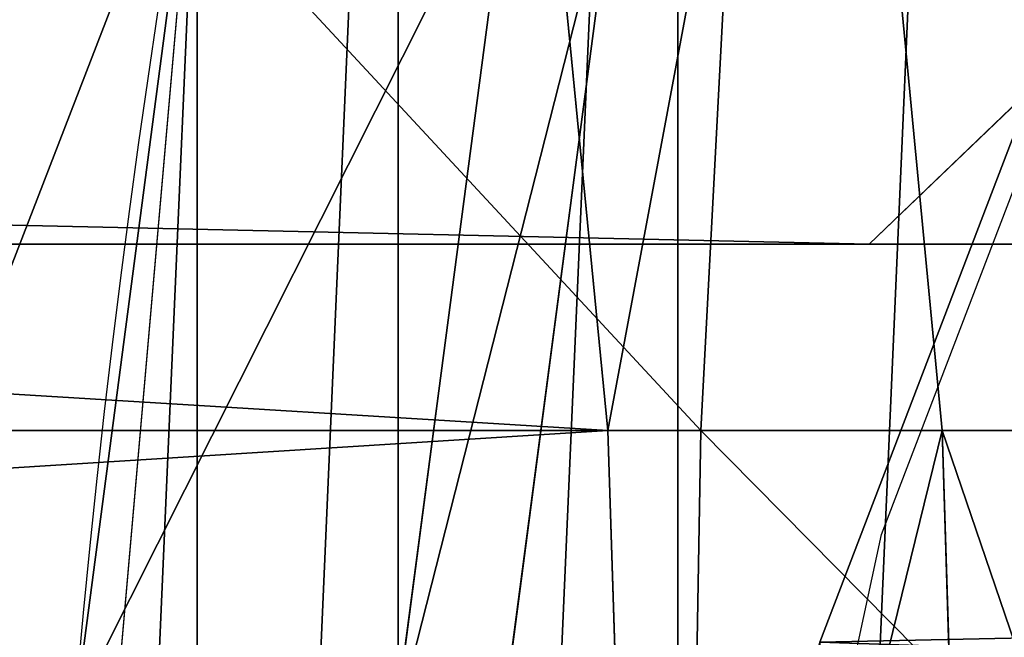
# Model space of a CAD drawing. Extents: x -4.6 to 13.9, y -11.9 to 6.7.
# Drawn here: x 3.9 to 3.9, y 1 to 1 of the extents above; entities that cross this region are included whole.
import ezdxf

# ---------------------------------------------------------------- set-up
doc = ezdxf.new("R2010")
doc.units = 0
doc.header["$MEASUREMENT"] = 0
doc.layers.get('0').update_dxf_attribs({"color": 13, "linetype": 'CONTINUOUS'})

# ---------------------------------------------------------------- blocks, each defined once
blk = doc.blocks.new('GROUP_22')
for p, q in [((0.3547186650508611, 0.9957224306868899, 6.353513946702236), (0.3023791131254974, 0.9829629131445166, 6.328655014267397)), ((0.2567240064269285, 0.9649403244552968, 6.306645264305089), (0.3072798310684628, 0.9859638237353443, 6.330599223426155)), ((0.3023791131254974, 0.9829629131445166, 6.328655014267397), (0.2518462394449164, 0.9619397662556297, 6.304654172717292))]:
    blk.add_line(p, q)
mesh = blk.add_polyface()
corners = [(0.008179150698530924, 0.4377380311891557, 6.189087278729495), (0.008203652616032064, 0.5682641983396568, 6.189035588418584), (0.004699895749929794, 0.5030011160654162, 6.187406411807018), (0.01858188644504111, 0.3735916131874459, 6.194049429086967), (0.0186304710454408, 0.6324106085798178, 6.193946932900666), (0.03573010929664377, 0.3116594250570435, 6.202207959111043), (0.03580194528395686, 0.6943427839219378, 6.20205641078752), (0.0593304084059767, 0.2530011437077171, 6.213423274091014), (0.05942426664654521, 0.753001047675073, 6.213225266664125), (0.08897897611203165, 0.1986204285964908, 6.22750347687812), (0.08909325066533569, 0.8073817406832751, 6.22726239830984), (0.1241685172012053, 0.149447748836085, 6.244207651298908), (0.1243012527979634, 0.8565543942119751, 6.243927626510363), (0.1642969288691067, 0.1063244626104876, 6.263249984297744), (0.1644458543664484, 0.8996776505260851, 6.262935804590711), (0.2086776028663948, 0.06998842130300975, 6.284304656277534), (0.2039846754881369, 0.9330127018922072, 6.281922083105137), (0.2088401701077705, 0.9360136587540424, 6.283961697353874), (0.2565505790120857, 0.04106096938919102, 6.307011134323055), (0.2518462394449164, 0.9619397662556297, 6.304654172717292), (0.2567240064269285, 0.9649403244552968, 6.306645264305089), (0.3070985108713062, 0.02003818296709348, 6.330981744401022), (0.3072798310684628, 0.9859638237353443, 6.330599223426155), (0.3594547358555507, 0.007278648365400819, 6.355805502625586), (0.3596408463961682, 0.9987233193170679, 6.355412875733805), (0.4127240189836674, 0.003001060024259594, 6.381057949251293), (0.4129117354648031, 1.003000867958976, 6.380661934397509), (0.465994908052302, 0.007278608666172026, 6.40630700791499), (0.4661810185929198, 0.9987232796178449, 6.405914381023194), (0.5183559233800001, 0.02003810424790142, 6.431120660222632), (0.5185372435771578, 0.9859637450161545, 6.430738139247794), (0.5640924625076313, 0.03806023374434986, 6.452957080874022), (0.5690845808921465, 0.9649405833285565, 6.454708467685599), (0.5689111534773095, 0.04106122826244629, 6.455074337703572), (0.611954026464411, 0.0669872981077626, 6.475689170486191), (0.6169581515820766, 0.9360135066802373, 6.477415227371267), (0.6167955843407023, 0.06998826922920731, 6.477758186294906), (0.6563253560683511, 0.1033233298543648, 6.496763555804613), (0.6613388255793575, 0.8996774653727577, 6.498469899351036), (0.661189900082022, 0.1063242774571505, 6.498784079058083), (0.7013345016505008, 0.1494475337712577, 6.517792257138431), (0.7014672372472659, 0.8565541791471496, 6.517512232349887), (0.7365425037831352, 0.1986201872999684, 6.534457485338955), (0.7366567783364464, 0.8073814993867634, 6.534216406770661), (0.7662114878019253, 0.2530008803081696, 6.548494616984662), (0.7663053460424938, 0.7530007842755282, 6.548296609557767), (0.7898338091645063, 0.3116591440613092, 6.559663472861274), (0.7899056451518272, 0.6943425029262027, 6.559511924537759), (0.8070052834030301, 0.3735913194034222, 6.567772950748115), (0.8070538680034289, 0.6324103147958002, 6.567670454561807), (0.8174321018324386, 0.4377377296435911, 6.572684295230211), (0.8174566037499322, 0.5682638967940923, 6.572632604919285), (0.8209358586985407, 0.5030008119178291, 6.574313471841769)]
mesh.append_faces([[corners[k] for k in face] for face in [(0, 1, 2), (51, 50, 52)]], dxfattribs={"vtx0": -1})
mesh.append_faces([[corners[k] for k in face] for face in [(1, 3, 4), (4, 5, 6), (6, 7, 8), (8, 9, 10), (10, 11, 12), (12, 13, 14), (14, 15, 16), (16, 15, 17), (17, 18, 19), (19, 18, 20), (20, 21, 22), (22, 23, 24), (24, 25, 26), (26, 27, 28), (28, 29, 30), (30, 31, 32), (32, 34, 35), (35, 37, 38), (38, 40, 41), (41, 42, 43), (43, 44, 45), (45, 46, 47), (47, 48, 49), (49, 50, 51)]], dxfattribs={"vtx0": -1, "vtx1": -1})
mesh.append_faces([[corners[k] for k in face] for face in [(1, 0, 3), (4, 3, 5), (6, 5, 7), (8, 7, 9), (10, 9, 11), (12, 11, 13), (14, 13, 15), (17, 15, 18), (20, 18, 21), (22, 21, 23), (24, 23, 25), (26, 25, 27), (28, 27, 29), (30, 29, 31), (32, 31, 33), (32, 33, 34), (35, 34, 36), (35, 36, 37), (38, 37, 39), (38, 39, 40), (41, 40, 42), (43, 42, 44), (45, 44, 46), (47, 46, 48), (49, 48, 50)]], dxfattribs={"vtx0": -1, "vtx2": -1})
mesh = blk.add_polyface()
corners = [(0.2567240064269285, 0.9649403244552968, 6.306645264305089), (3.185200466004236, 0.983019230777153, 0.2592126702031052), (3.134644641362707, 0.9619957314971028, 0.2352587110820394), (0.3072798310684628, 0.9859638237353443, 6.330599223426155)]
mesh.append_faces([[corners[k] for k in face] for face in [(0, 1, 2), (1, 0, 3)]], dxfattribs={"vtx0": -1})
blk = doc.blocks.new('GROUP_23')
at = {"extrusion": (-0.0500745349086002, 0.002075504090356812, 0.9987433270047206), "rotation": 271.1999839773175}
blk.add_blockref('GROUP_22', (-1.447948663719706, 6.676164080793728, -0.2910207041698011), dxfattribs=at)
blk = doc.blocks.new('GROUP_8')
for centre, radius in [((8.873641690853223, 8.873641690853223, 0.375), 8.875000000000004), ((8.873641690853223, 8.873641690853223), 8.874999999999998)]:
    blk.add_circle(centre, radius)
at = {"color": 8}
mesh = blk.add_polyface(dxfattribs=at)
corners = [(0.004034919880185228, 8.56428634774565, 0.375), (0.02028711519517579, 9.493107394241761, 0.375), (1.77635683940025e-15, 9.02890966034963, 0.375), (0.0323808154007974, 8.100510956634107, 0.375), (0.06484065989309684, 9.95560721569943, 0.375), (0.08495999243251706, 7.638854663125395, 0.375), (0.1335385159246254, 10.41514144486001, 0.375), (0.161628335105835, 7.180582835030693, 0.375), (0.2261923872415093, 10.87045053034319, 0.375), (0.2621757008226338, 6.726951563576723, 0.375), (0.342548316022766, 11.3202865015938, 0.375), (0.3863264962424378, 6.279204220547015, 0.375), (0.4822873787553998, 11.76341638948237, 0.375), (0.5337404326646267, 5.838568050286274, 0.375), (0.6450265603816092, 12.19862560578778, 0.375), (0.7040134587360853, 5.406250805908953, 0.375), (0.8303198041164137, 12.62472127229915, 0.375), (0.8966788679278794, 4.983437438931881, 0.375), (1.037659234058317, 13.04053549041213, 0.375), (1.111208577745423, 4.571286851404539, 0.375), (1.266476547241832, 13.44492854225775, 0.375), (1.347014577165887, 4.170928719439106, 0.375), (1.516144571316421, 13.83679201458991, 0.375), (1.60345053833553, 3.783460396846751, 0.375), (1.785978983582305, 14.21505183686907, 0.375), (1.879813588109433, 3.409943907367101, 0.375), (2.075240186671429, 14.57867122521487, 0.375), (2.175346234577924, 3.051403033735012, 0.375), (2.383135335732414, 14.92665352415872, 0.375), (2.489238443299259, 2.708820511563236, 0.375), (2.708820511563222, 15.25804493840716, 0.375), (2.82062985754771, 2.383135335732428, 0.375), (3.051403033734998, 15.57193714712851, 0.375), (3.16861215649156, 2.07524018667144, 0.375), (3.409943907367088, 15.867469793597, 0.375), (3.53223154483735, 1.785978983582319, 0.375), (3.783460396846738, 16.14383284337091, 0.375), (3.910491367116507, 1.516144571316436, 0.375), (4.170928719439095, 16.40026880454055, 0.375), (4.302354839448673, 1.266476547241846, 0.375), (4.57128685140453, 16.63607480396103, 0.375), (4.706747891294289, 1.03765923405833, 0.375), (4.983437438931871, 16.85060451377854, 0.375), (5.122562109407259, 0.8303198041164279, 0.375), (5.40625080590895, 17.04326992297035, 0.375), (5.548657775918624, 0.6450265603816181, 0.375), (5.838568050286277, 17.21354294904181, 0.375), (5.983866992224028, 0.4822873787554114, 0.375), (6.279204220547014, 17.36095688546401, 0.375), (6.426996880112596, 0.3425483160227736, 0.375), (6.726951563576722, 17.48510768088381, 0.375), (6.876832851363215, 0.2261923872415164, 0.375), (7.180582835030695, 17.58565504660061, 0.375), (7.332141936846392, 0.1335385159246303, 0.375), (7.638854663125393, 17.66232338927393, 0.375), (7.791676166006969, 0.06484065989309507, 0.375), (8.100510956634107, 17.71490256630566, 0.375), (8.254175987464645, 0.0202871151951749, 0.375), (8.564286347745654, 17.74324846182626, 0.375), (8.71837372135678, -8.881784197001252e-16, 0.375), (9.028909660349633, 17.74728338170646, 0.375), (9.182997033960753, 0.004034919880181675, 0.375), (9.493107394241768, 17.72699626651127, 0.375), (9.6467724250723, 0.03238081540079207, 0.375), (9.955607215699445, 17.68244272181335, 0.375), (10.10842871858101, 0.08495999243251084, 0.375), (10.41514144486002, 17.61374486578182, 0.375), (10.56670054667572, 0.1616283351058252, 0.375), (10.8704505303432, 17.52109099446493, 0.375), (11.02033181812969, 0.2621757008226182, 0.375), (11.32028650159382, 17.40473506568367, 0.375), (11.4680791611594, 0.3863264962424284, 0.375), (11.76341638948239, 17.26499600295106, 0.375), (11.90871533142015, 0.5337404326646173, 0.375), (12.19862560578779, 17.10225682132483, 0.375), (12.34103257579747, 0.7040134587360725, 0.375), (12.62472127229917, 16.91696357759004, 0.375), (12.76384594277455, 0.8966788679278679, 0.375), (13.04053549041214, 16.70962414764811, 0.375), (13.17599653030188, 1.111208577745412, 0.375), (13.44492854225775, 16.48080683446463, 0.375), (13.57635466226733, 1.347014577165877, 0.375), (13.83679201458992, 16.23113881039002, 0.375), (13.96382298485969, 1.603450538335523, 0.375), (14.21505183686908, 15.96130439812414, 0.375), (14.33733947433934, 1.879813588109429, 0.375), (14.57867122521487, 15.67204319503502, 0.375), (14.69588034797144, 2.175346234577923, 0.375), (14.92665352415874, 15.36414804597403, 0.375), (15.03846287014321, 2.489238443299262, 0.375), (15.25804493840713, 15.03846287014328, 0.375), (15.36414804597403, 2.820629857547717, 0.375), (15.57193714712849, 14.69588034797148, 0.375), (15.67204319503502, 3.168612156491569, 0.375), (15.86746979359699, 14.3373394743394, 0.375), (15.96130439812415, 3.532231544837363, 0.375), (16.14383284337088, 13.96382298485975, 0.375), (16.23113881039003, 3.910491367116519, 0.375), (16.40026880454051, 13.57635466226738, 0.375), (16.48080683446463, 4.30235483944869, 0.375), (16.63607480396099, 13.17599653030196, 0.375), (16.70962414764813, 4.706747891294313, 0.375), (16.85060451377854, 12.76384594277461, 0.375), (16.91696357759004, 5.122562109407287, 0.375), (17.04326992297034, 12.34103257579753, 0.375), (17.10225682132484, 5.548657775918659, 0.375), (17.21354294904178, 11.90871533142021, 0.375), (17.26499600295107, 5.983866992224067, 0.375), (17.36095688546401, 11.46807916115947, 0.375), (17.40473506568369, 6.426996880112645, 0.375), (17.4851076808838, 11.02033181812976, 0.375), (17.52109099446494, 6.876832851363259, 0.375), (17.58565504660059, 10.56670054667578, 0.375), (17.61374486578183, 7.33214193684644, 0.375), (17.66232338927393, 10.10842871858108, 0.375), (17.68244272181337, 7.79167616600702, 0.375), (17.71490256630566, 9.64677242507237, 0.375), (17.72699626651128, 8.254175987464706, 0.375), (17.74324846182628, 9.182997033960824, 0.375), (17.74728338170646, 8.71837372135684, 0.375)]
mesh.append_faces([[corners[k] for k in face] for face in [(0, 1, 2), (118, 117, 119)]], dxfattribs={"vtx0": -1, "color": 8})
mesh.append_faces([[corners[k] for k in face] for face in [(1, 3, 4), (4, 5, 6), (6, 7, 8), (8, 9, 10), (10, 11, 12), (12, 13, 14), (14, 15, 16), (16, 17, 18), (18, 19, 20), (20, 21, 22), (22, 23, 24), (24, 25, 26), (26, 27, 28), (28, 29, 30), (30, 31, 32), (32, 33, 34), (34, 35, 36), (36, 37, 38), (38, 39, 40), (40, 41, 42), (42, 43, 44), (44, 45, 46), (46, 47, 48), (48, 49, 50), (50, 51, 52), (52, 53, 54), (54, 55, 56), (56, 57, 58), (58, 59, 60), (60, 61, 62), (62, 63, 64), (64, 65, 66), (66, 67, 68), (68, 69, 70), (70, 71, 72), (72, 73, 74), (74, 75, 76), (76, 77, 78), (78, 79, 80), (80, 81, 82), (82, 83, 84), (84, 85, 86), (86, 87, 88), (88, 89, 90), (90, 91, 92), (92, 93, 94), (94, 95, 96), (96, 97, 98), (98, 99, 100), (100, 101, 102), (102, 103, 104), (104, 105, 106), (106, 107, 108), (108, 109, 110), (110, 111, 112), (112, 113, 114), (114, 115, 116), (116, 117, 118)]], dxfattribs={"vtx0": -1, "vtx1": -1, "color": 8})
mesh.append_faces([[corners[k] for k in face] for face in [(1, 0, 3), (4, 3, 5), (6, 5, 7), (8, 7, 9), (10, 9, 11), (12, 11, 13), (14, 13, 15), (16, 15, 17), (18, 17, 19), (20, 19, 21), (22, 21, 23), (24, 23, 25), (26, 25, 27), (28, 27, 29), (30, 29, 31), (32, 31, 33), (34, 33, 35), (36, 35, 37), (38, 37, 39), (40, 39, 41), (42, 41, 43), (44, 43, 45), (46, 45, 47), (48, 47, 49), (50, 49, 51), (52, 51, 53), (54, 53, 55), (56, 55, 57), (58, 57, 59), (60, 59, 61), (62, 61, 63), (64, 63, 65), (66, 65, 67), (68, 67, 69), (70, 69, 71), (72, 71, 73), (74, 73, 75), (76, 75, 77), (78, 77, 79), (80, 79, 81), (82, 81, 83), (84, 83, 85), (86, 85, 87), (88, 87, 89), (90, 89, 91), (92, 91, 93), (94, 93, 95), (96, 95, 97), (98, 97, 99), (100, 99, 101), (102, 101, 103), (104, 103, 105), (106, 105, 107), (108, 107, 109), (110, 109, 111), (112, 111, 113), (114, 113, 115), (116, 115, 117)]], dxfattribs={"vtx0": -1, "vtx2": -1, "color": 8})
at = {"color": 250}
mesh = blk.add_polyface(dxfattribs=at)
corners = [(0.02028711519517579, 9.493107394241761), (0.004034919880185228, 8.56428634774565), (1.77635683940025e-15, 9.02890966034963), (0.0323808154007974, 8.100510956634107), (0.06484065989309684, 9.95560721569943), (0.08495999243251706, 7.638854663125395), (0.1335385159246254, 10.41514144486001), (0.161628335105835, 7.180582835030693), (0.2261923872415093, 10.87045053034319), (0.2621757008226338, 6.726951563576723), (0.342548316022766, 11.3202865015938), (0.3863264962424378, 6.279204220547015), (0.4822873787553998, 11.76341638948237), (0.5337404326646267, 5.838568050286274), (0.6450265603816092, 12.19862560578778), (0.7040134587360853, 5.406250805908953), (0.8303198041164137, 12.62472127229915), (0.8966788679278794, 4.983437438931881), (1.037659234058317, 13.04053549041213), (1.111208577745423, 4.571286851404539), (1.266476547241832, 13.44492854225775), (1.347014577165887, 4.170928719439106), (1.516144571316421, 13.83679201458991), (1.60345053833553, 3.783460396846751), (1.785978983582305, 14.21505183686907), (1.879813588109433, 3.409943907367101), (2.075240186671429, 14.57867122521487), (2.175346234577924, 3.051403033735012), (2.383135335732414, 14.92665352415872), (2.489238443299259, 2.708820511563236), (2.708820511563222, 15.25804493840716), (2.82062985754771, 2.383135335732428), (3.051403033734998, 15.57193714712851), (3.16861215649156, 2.07524018667144), (3.409943907367088, 15.867469793597), (3.53223154483735, 1.785978983582319), (3.783460396846738, 16.14383284337091), (3.910491367116507, 1.516144571316436), (4.170928719439095, 16.40026880454055), (4.302354839448673, 1.266476547241846), (4.57128685140453, 16.63607480396103), (4.706747891294289, 1.03765923405833), (4.983437438931871, 16.85060451377854), (5.122562109407259, 0.8303198041164279), (5.40625080590895, 17.04326992297035), (5.548657775918624, 0.6450265603816181), (5.838568050286277, 17.21354294904181), (5.983866992224028, 0.4822873787554114), (6.279204220547014, 17.36095688546401), (6.426996880112596, 0.3425483160227736), (6.726951563576722, 17.48510768088381), (6.876832851363215, 0.2261923872415164), (7.180582835030695, 17.58565504660061), (7.332141936846392, 0.1335385159246303), (7.638854663125393, 17.66232338927393), (7.791676166006969, 0.06484065989309507), (8.100510956634107, 17.71490256630566), (8.254175987464645, 0.0202871151951749), (8.564286347745654, 17.74324846182626), (8.71837372135678, -8.881784197001252e-16), (9.028909660349633, 17.74728338170646), (9.182997033960753, 0.004034919880181675), (9.493107394241768, 17.72699626651127), (9.6467724250723, 0.03238081540079207), (9.955607215699445, 17.68244272181335), (10.10842871858101, 0.08495999243251084), (10.41514144486002, 17.61374486578182), (10.56670054667572, 0.1616283351058252), (10.8704505303432, 17.52109099446493), (11.02033181812969, 0.2621757008226182), (11.32028650159382, 17.40473506568367), (11.4680791611594, 0.3863264962424284), (11.76341638948239, 17.26499600295106), (11.90871533142015, 0.5337404326646173), (12.19862560578779, 17.10225682132483), (12.34103257579747, 0.7040134587360725), (12.62472127229917, 16.91696357759004), (12.76384594277455, 0.8966788679278679), (13.04053549041214, 16.70962414764811), (13.17599653030188, 1.111208577745412), (13.44492854225775, 16.48080683446463), (13.57635466226733, 1.347014577165877), (13.83679201458992, 16.23113881039002), (13.96382298485969, 1.603450538335523), (14.21505183686908, 15.96130439812414), (14.33733947433934, 1.879813588109429), (14.57867122521487, 15.67204319503502), (14.69588034797144, 2.175346234577923), (14.92665352415874, 15.36414804597403), (15.03846287014321, 2.489238443299262), (15.25804493840713, 15.03846287014328), (15.36414804597403, 2.820629857547717), (15.57193714712849, 14.69588034797148), (15.67204319503502, 3.168612156491569), (15.86746979359699, 14.3373394743394), (15.96130439812415, 3.532231544837363), (16.14383284337088, 13.96382298485975), (16.23113881039003, 3.910491367116519), (16.40026880454051, 13.57635466226738), (16.48080683446463, 4.30235483944869), (16.63607480396099, 13.17599653030196), (16.70962414764813, 4.706747891294313), (16.85060451377854, 12.76384594277461), (16.91696357759004, 5.122562109407287), (17.04326992297034, 12.34103257579753), (17.10225682132484, 5.548657775918659), (17.21354294904178, 11.90871533142021), (17.26499600295107, 5.983866992224067), (17.36095688546401, 11.46807916115947), (17.40473506568369, 6.426996880112645), (17.4851076808838, 11.02033181812976), (17.52109099446494, 6.876832851363259), (17.58565504660059, 10.56670054667578), (17.61374486578183, 7.33214193684644), (17.66232338927393, 10.10842871858108), (17.68244272181337, 7.79167616600702), (17.71490256630566, 9.64677242507237), (17.72699626651128, 8.254175987464706), (17.74324846182628, 9.182997033960824), (17.74728338170646, 8.71837372135684)]
mesh.append_faces([[corners[k] for k in face] for face in [(0, 1, 2), (117, 118, 119)]], dxfattribs={"vtx0": -1, "color": 250})
mesh.append_faces([[corners[k] for k in face] for face in [(1, 0, 3), (3, 4, 5), (5, 6, 7), (7, 8, 9), (9, 10, 11), (11, 12, 13), (13, 14, 15), (15, 16, 17), (17, 18, 19), (19, 20, 21), (21, 22, 23), (23, 24, 25), (25, 26, 27), (27, 28, 29), (29, 30, 31), (31, 32, 33), (33, 34, 35), (35, 36, 37), (37, 38, 39), (39, 40, 41), (41, 42, 43), (43, 44, 45), (45, 46, 47), (47, 48, 49), (49, 50, 51), (51, 52, 53), (53, 54, 55), (55, 56, 57), (57, 58, 59), (59, 60, 61), (61, 62, 63), (63, 64, 65), (65, 66, 67), (67, 68, 69), (69, 70, 71), (71, 72, 73), (73, 74, 75), (75, 76, 77), (77, 78, 79), (79, 80, 81), (81, 82, 83), (83, 84, 85), (85, 86, 87), (87, 88, 89), (89, 90, 91), (91, 92, 93), (93, 94, 95), (95, 96, 97), (97, 98, 99), (99, 100, 101), (101, 102, 103), (103, 104, 105), (105, 106, 107), (107, 108, 109), (109, 110, 111), (111, 112, 113), (113, 114, 115), (115, 116, 117)]], dxfattribs={"vtx0": -1, "vtx1": -1, "color": 250})
mesh.append_faces([[corners[k] for k in face] for face in [(3, 0, 4), (5, 4, 6), (7, 6, 8), (9, 8, 10), (11, 10, 12), (13, 12, 14), (15, 14, 16), (17, 16, 18), (19, 18, 20), (21, 20, 22), (23, 22, 24), (25, 24, 26), (27, 26, 28), (29, 28, 30), (31, 30, 32), (33, 32, 34), (35, 34, 36), (37, 36, 38), (39, 38, 40), (41, 40, 42), (43, 42, 44), (45, 44, 46), (47, 46, 48), (49, 48, 50), (51, 50, 52), (53, 52, 54), (55, 54, 56), (57, 56, 58), (59, 58, 60), (61, 60, 62), (63, 62, 64), (65, 64, 66), (67, 66, 68), (69, 68, 70), (71, 70, 72), (73, 72, 74), (75, 74, 76), (77, 76, 78), (79, 78, 80), (81, 80, 82), (83, 82, 84), (85, 84, 86), (87, 86, 88), (89, 88, 90), (91, 90, 92), (93, 92, 94), (95, 94, 96), (97, 96, 98), (99, 98, 100), (101, 100, 102), (103, 102, 104), (105, 104, 106), (107, 106, 108), (109, 108, 110), (111, 110, 112), (113, 112, 114), (115, 114, 116), (117, 116, 118)]], dxfattribs={"vtx0": -1, "vtx2": -1, "color": 250})
blk = doc.blocks.new('GROUP_3')
for centre in [(6.875000000000014, 6.874999999999996), (6.875000000000014, 6.874999999999996, 0.25)]:
    blk.add_circle(centre, 6.875)
mesh = blk.add_polyface()
corners = [(0.02616145061924158, 7.474195731390161), (0.02616145061924158, 6.275804268609864), (0, 6.875000000000014), (0.1044466980410732, 8.068831221460158), (0.1044466980410732, 5.681168778539867), (0.2342599442626465, 8.654380935079843), (0.2342599442626465, 5.095619064920186), (0.4146132320968832, 9.226388485363984), (0.414613232096869, 4.523611514636041), (0.6441339641230286, 3.969499450532709), (0.6441339641230428, 9.780500549467316), (0.9210753489819723, 3.437500000000018), (0.9210753489819865, 10.31250000000001), (1.243329695513168, 2.931662000086575), (1.243329695513182, 10.81833799991345), (1.608444453557013, 2.455835183405057), (1.608444453557041, 11.29416481659496), (2.013640879342461, 2.0136408793425), (2.013640879342489, 11.73635912065752), (2.455835183405028, 1.608444453557038), (2.455835183405043, 12.14155554644298), (2.931662000086547, 1.243329695513193), (2.931662000086561, 12.50667030448682), (3.437499999999972, 0.9210753489819936), (3.4375, 12.82892465101801), (3.96949945053268, 0.6441339641230392), (3.969499450532709, 13.10586603587697), (4.523611514636002, 0.4146132320968867), (4.523611514636031, 13.33538676790312), (5.095619064920157, 0.2342599442626607), (5.095619064920186, 13.51574005573734), (5.681168778539842, 0.1044466980410732), (5.68116877853987, 13.64555330195893), (6.275804268609832, 0.02616145061925224), (6.275804268609861, 13.72383854938075), (6.874999999999986, 0), (6.875000000000014, 13.75), (7.474195731390111, 0.02616145061924513), (7.474195731390168, 13.72383854938074), (8.068831221460115, 0.1044466980410625), (8.068831221460144, 13.64555330195893), (8.6543809350798, 0.2342599442626465), (8.654380935079828, 13.51574005573734), (9.226388485363955, 0.414613232096869), (9.226388485363984, 13.33538676790312), (9.780500549467277, 0.6441339641230179), (9.780500549467305, 13.10586603587696), (10.31249999999996, 0.9210753489819687), (10.31249999999999, 12.82892465101801), (10.81833799991342, 1.243329695513165), (10.81833799991345, 12.50667030448681), (11.29416481659494, 1.608444453557006), (11.29416481659497, 12.14155554644297), (11.7363591206575, 2.013640879342464), (11.73635912065753, 11.73635912065751), (12.14155554644297, 2.455835183405018), (12.14155554644297, 11.29416481659495), (12.50667030448683, 10.81833799991344), (12.5066703044868, 2.931662000086529), (12.828924651018, 3.437499999999968), (12.82892465101803, 10.3125), (13.10586603587696, 3.969499450532659), (13.10586603587699, 9.780500549467305), (13.33538676790313, 4.523611514635991), (13.33538676790313, 9.22638848536397), (13.51574005573737, 8.654380935079828), (13.51574005573734, 5.095619064920129), (13.64555330195894, 5.681168778539814), (13.64555330195894, 8.068831221460144), (13.72383854938077, 7.474195731390147), (13.72383854938074, 6.275804268609811), (13.75000000000001, 6.874999999999996)]
mesh.append_faces([[corners[k] for k in face] for face in [(0, 1, 2), (70, 69, 71)]], dxfattribs={"vtx0": -1})
mesh.append_faces([[corners[k] for k in face] for face in [(1, 3, 4), (4, 5, 6), (6, 7, 8), (8, 7, 9), (9, 10, 11), (11, 12, 13), (13, 14, 15), (15, 16, 17), (17, 18, 19), (19, 20, 21), (21, 22, 23), (23, 24, 25), (25, 26, 27), (27, 28, 29), (29, 30, 31), (31, 32, 33), (33, 34, 35), (35, 36, 37), (37, 38, 39), (39, 40, 41), (41, 42, 43), (43, 44, 45), (45, 46, 47), (47, 48, 49), (49, 50, 51), (51, 52, 53), (53, 54, 55), (55, 57, 58), (58, 57, 59), (59, 60, 61), (61, 62, 63), (63, 65, 66), (66, 65, 67), (67, 69, 70)]], dxfattribs={"vtx0": -1, "vtx1": -1})
mesh.append_faces([[corners[k] for k in face] for face in [(1, 0, 3), (4, 3, 5), (6, 5, 7), (9, 7, 10), (11, 10, 12), (13, 12, 14), (15, 14, 16), (17, 16, 18), (19, 18, 20), (21, 20, 22), (23, 22, 24), (25, 24, 26), (27, 26, 28), (29, 28, 30), (31, 30, 32), (33, 32, 34), (35, 34, 36), (37, 36, 38), (39, 38, 40), (41, 40, 42), (43, 42, 44), (45, 44, 46), (47, 46, 48), (49, 48, 50), (51, 50, 52), (53, 52, 54), (55, 54, 56), (55, 56, 57), (59, 57, 60), (61, 60, 62), (63, 62, 64), (63, 64, 65), (67, 65, 68), (67, 68, 69)]], dxfattribs={"vtx0": -1, "vtx2": -1})
mesh = blk.add_polyface()
corners = [(0.02616145061924158, 6.275804268609864, 0.25), (0.02616145061924158, 7.474195731390161, 0.25), (0, 6.875000000000014, 0.25), (0.1044466980410732, 5.681168778539867, 0.25), (0.1044466980410732, 8.068831221460158, 0.25), (0.2342599442626465, 5.095619064920186, 0.25), (0.2342599442626465, 8.654380935079843, 0.25), (0.414613232096869, 4.523611514636041, 0.25), (0.4146132320968832, 9.226388485363984, 0.25), (0.6441339641230286, 3.969499450532709, 0.25), (0.6441339641230428, 9.780500549467316, 0.25), (0.9210753489819723, 3.437500000000018, 0.25), (0.9210753489819865, 10.31250000000001, 0.25), (1.243329695513168, 2.931662000086575, 0.25), (1.243329695513182, 10.81833799991345, 0.25), (1.608444453557013, 2.455835183405057, 0.25), (1.608444453557041, 11.29416481659496, 0.25), (2.013640879342461, 2.0136408793425, 0.25), (2.013640879342489, 11.73635912065752, 0.25), (2.455835183405028, 1.608444453557038, 0.25), (2.455835183405043, 12.14155554644298, 0.25), (2.931662000086547, 1.243329695513193, 0.25), (2.931662000086561, 12.50667030448682, 0.25), (3.437499999999972, 0.9210753489819936, 0.25), (3.4375, 12.82892465101801, 0.25), (3.96949945053268, 0.6441339641230392, 0.25), (3.969499450532709, 13.10586603587697, 0.25), (4.523611514636002, 0.4146132320968867, 0.25), (4.523611514636031, 13.33538676790312, 0.25), (5.095619064920157, 0.2342599442626607, 0.25), (5.095619064920186, 13.51574005573734, 0.25), (5.681168778539842, 0.1044466980410732, 0.25), (5.68116877853987, 13.64555330195893, 0.25), (6.275804268609832, 0.02616145061925224, 0.25), (6.275804268609861, 13.72383854938075, 0.25), (6.874999999999986, 0, 0.25), (6.875000000000014, 13.75, 0.25), (7.474195731390111, 0.02616145061924513, 0.25), (7.474195731390168, 13.72383854938074, 0.25), (8.068831221460115, 0.1044466980410625, 0.25), (8.068831221460144, 13.64555330195893, 0.25), (8.6543809350798, 0.2342599442626465, 0.25), (8.654380935079828, 13.51574005573734, 0.25), (9.226388485363955, 0.414613232096869, 0.25), (9.226388485363984, 13.33538676790312, 0.25), (9.780500549467277, 0.6441339641230179, 0.25), (9.780500549467305, 13.10586603587696, 0.25), (10.31249999999996, 0.9210753489819687, 0.25), (10.31249999999999, 12.82892465101801, 0.25), (10.81833799991342, 1.243329695513165, 0.25), (10.81833799991345, 12.50667030448681, 0.25), (11.29416481659494, 1.608444453557006, 0.25), (11.29416481659497, 12.14155554644297, 0.25), (11.7363591206575, 2.013640879342464, 0.25), (11.73635912065753, 11.73635912065751, 0.25), (12.14155554644297, 2.455835183405018, 0.25), (12.14155554644297, 11.29416481659495, 0.25), (12.5066703044868, 2.931662000086529, 0.25), (12.50667030448683, 10.81833799991344, 0.25), (12.828924651018, 3.437499999999968, 0.25), (12.82892465101803, 10.3125, 0.25), (13.10586603587696, 3.969499450532659, 0.25), (13.10586603587699, 9.780500549467305, 0.25), (13.33538676790313, 4.523611514635991, 0.25), (13.33538676790313, 9.22638848536397, 0.25), (13.51574005573734, 5.095619064920129, 0.25), (13.51574005573737, 8.654380935079828, 0.25), (13.64555330195894, 5.681168778539814, 0.25), (13.64555330195894, 8.068831221460144, 0.25), (13.72383854938074, 6.275804268609811, 0.25), (13.72383854938077, 7.474195731390147, 0.25), (13.75000000000001, 6.874999999999996, 0.25)]
mesh.append_faces([[corners[k] for k in face] for face in [(0, 1, 2), (70, 69, 71)]], dxfattribs={"vtx0": -1})
mesh.append_faces([[corners[k] for k in face] for face in [(1, 3, 4), (4, 5, 6), (6, 7, 8), (8, 9, 10), (10, 11, 12), (12, 13, 14), (14, 15, 16), (16, 17, 18), (18, 19, 20), (20, 21, 22), (22, 23, 24), (24, 25, 26), (26, 27, 28), (28, 29, 30), (30, 31, 32), (32, 33, 34), (34, 35, 36), (36, 37, 38), (38, 39, 40), (40, 41, 42), (42, 43, 44), (44, 45, 46), (46, 47, 48), (48, 49, 50), (50, 51, 52), (52, 53, 54), (54, 55, 56), (56, 57, 58), (58, 59, 60), (60, 61, 62), (62, 63, 64), (64, 65, 66), (66, 67, 68), (68, 69, 70)]], dxfattribs={"vtx0": -1, "vtx1": -1})
mesh.append_faces([[corners[k] for k in face] for face in [(1, 0, 3), (4, 3, 5), (6, 5, 7), (8, 7, 9), (10, 9, 11), (12, 11, 13), (14, 13, 15), (16, 15, 17), (18, 17, 19), (20, 19, 21), (22, 21, 23), (24, 23, 25), (26, 25, 27), (28, 27, 29), (30, 29, 31), (32, 31, 33), (34, 33, 35), (36, 35, 37), (38, 37, 39), (40, 39, 41), (42, 41, 43), (44, 43, 45), (46, 45, 47), (48, 47, 49), (50, 49, 51), (52, 51, 53), (54, 53, 55), (56, 55, 57), (58, 57, 59), (60, 59, 61), (62, 61, 63), (64, 63, 65), (66, 65, 67), (68, 67, 69)]], dxfattribs={"vtx0": -1, "vtx2": -1})
blk = doc.blocks.new('GROUP_4')
for p, q in [((0.5000000000000018, 0.9999999999999964, 2), (0.5075961234938973, 1.08682408883346, 2)), ((0.5075961234938973, 1.08682408883346, 2), (0.5019026509541291, 1.043577871373824, 2)), ((0.5223427210901654, 1.08422386580359, 2.249800716878946), (0.5168197576639013, 1.042272793644116, 2.249800716878946)), ((0.5223427210901637, 1.08422386580359, 2.750199283121063), (0.5168197576638995, 1.042272793644116, 2.750199283121063)), ((0.5272608651487811, 1.083356664311044, 2.500000000000004), (0.521794768289741, 1.041837536613432, 2.500000000000004))]:
    blk.add_line(p, q)
for centre in [(1.000000000000002, 0.9999999999999964, 25), (1.000000000000002, 0.9999999999999964, 3)]:
    blk.add_circle(centre, 0.5)
mesh = blk.add_polyface()
corners = [(0.5019026509541291, 1.043577871373827, 25), (0.5019026509541291, 0.9564221286261692, 25), (0.5000000000000018, 0.9999999999999964, 25), (0.5075961234938973, 1.086824088833463, 25), (0.5075961234938973, 0.9131759111665332, 25), (0.517037086855467, 1.129409522551256, 25), (0.517037086855467, 0.8705904774487365, 25), (0.5301536896070473, 1.171010071662831, 25), (0.5301536896070473, 0.8289899283371618, 25), (0.5468461064816772, 1.211309130870347, 25), (0.5468461064816754, 0.788690869129649, 25), (0.5669872981077813, 0.7499999999999964, 25), (0.566987298107783, 1.249999999999996, 25), (0.5904239778555045, 0.713211781824473, 25), (0.5904239778555063, 1.28678821817552, 25), (0.6169777784405124, 0.6786061951567284, 25), (0.6169777784405142, 1.321393804843268, 25), (0.6464466094067269, 0.6464466094067234, 25), (0.6464466094067287, 1.35355339059327, 25), (0.6786061951567319, 0.616977778440507, 25), (0.6786061951567319, 1.383022221559486, 25), (0.7132117818244801, 1.409576022144492, 25), (0.7132117818244765, 0.5904239778555009, 25), (0.75, 0.5669872981077795, 25), (0.7500000000000018, 1.433012701892217, 25), (0.7886908691296508, 0.5468461064816736, 25), (0.7886908691296526, 1.453153893518323, 25), (0.8289899283371653, 0.5301536896070438, 25), (0.8289899283371689, 1.469846310392953, 25), (0.8705904774487401, 0.5170370868554635, 25), (0.8705904774487419, 1.482962913144529, 25), (0.913175911166535, 0.5075961234938937, 25), (0.9131759111665367, 1.492403876506099, 25), (0.9564221286261709, 0.501902650954122, 25), (0.9564221286261727, 1.498097349045871, 25), (1, 0.4999999999999964, 25), (1.000000000000002, 1.499999999999996, 25), (1.043577871373829, 0.501902650954122, 25), (1.043577871373831, 1.498097349045871, 25), (1.086824088833465, 0.5075961234938937, 25), (1.086824088833467, 1.492403876506099, 25), (1.12940952255126, 0.5170370868554635, 25), (1.129409522551262, 1.482962913144529, 25), (1.171010071662835, 0.5301536896070402, 25), (1.171010071662836, 1.469846310392949, 25), (1.211309130870349, 0.5468461064816701, 25), (1.211309130870351, 1.453153893518323, 25), (1.25, 0.5669872981077759, 25), (1.250000000000002, 1.433012701892217, 25), (1.286788218175523, 0.5904239778555009, 25), (1.286788218175525, 1.409576022144492, 25), (1.32139380484327, 0.616977778440507, 25), (1.321393804843272, 1.383022221559486, 25), (1.353553390593273, 0.6464466094067198, 25), (1.353553390593275, 1.35355339059327, 25), (1.383022221559489, 0.6786061951567248, 25), (1.383022221559491, 1.321393804843265, 25), (1.409576022144496, 0.713211781824473, 25), (1.409576022144497, 1.28678821817552, 25), (1.433012701892221, 0.7499999999999929, 25), (1.433012701892221, 1.249999999999996, 25), (1.453153893518326, 1.211309130870347, 25), (1.453153893518326, 0.7886908691296455, 25), (1.469846310392956, 1.171010071662831, 25), (1.469846310392954, 0.8289899283371582, 25), (1.482962913144535, 0.870590477448733, 25), (1.482962913144537, 1.129409522551256, 25), (1.492403876506106, 0.9131759111665296, 25), (1.492403876506106, 1.086824088833463, 25), (1.498097349045874, 1.043577871373827, 25), (1.498097349045874, 0.9564221286261656, 25), (1.500000000000002, 0.9999999999999964, 25)]
mesh.append_faces([[corners[k] for k in face] for face in [(0, 1, 2), (70, 69, 71)]], dxfattribs={"vtx0": -1})
mesh.append_faces([[corners[k] for k in face] for face in [(1, 3, 4), (4, 5, 6), (6, 7, 8), (8, 9, 10), (10, 9, 11), (11, 12, 13), (13, 14, 15), (15, 16, 17), (17, 18, 19), (19, 21, 22), (22, 21, 23), (23, 24, 25), (25, 26, 27), (27, 28, 29), (29, 30, 31), (31, 32, 33), (33, 34, 35), (35, 36, 37), (37, 38, 39), (39, 40, 41), (41, 42, 43), (43, 44, 45), (45, 46, 47), (47, 48, 49), (49, 50, 51), (51, 52, 53), (53, 54, 55), (55, 56, 57), (57, 58, 59), (59, 61, 62), (62, 63, 64), (64, 63, 65), (65, 66, 67), (67, 69, 70)]], dxfattribs={"vtx0": -1, "vtx1": -1})
mesh.append_faces([[corners[k] for k in face] for face in [(1, 0, 3), (4, 3, 5), (6, 5, 7), (8, 7, 9), (11, 9, 12), (13, 12, 14), (15, 14, 16), (17, 16, 18), (19, 18, 20), (19, 20, 21), (23, 21, 24), (25, 24, 26), (27, 26, 28), (29, 28, 30), (31, 30, 32), (33, 32, 34), (35, 34, 36), (37, 36, 38), (39, 38, 40), (41, 40, 42), (43, 42, 44), (45, 44, 46), (47, 46, 48), (49, 48, 50), (51, 50, 52), (53, 52, 54), (55, 54, 56), (57, 56, 58), (59, 58, 60), (59, 60, 61), (62, 61, 63), (65, 63, 66), (67, 66, 68), (67, 68, 69)]], dxfattribs={"vtx0": -1, "vtx2": -1})
mesh = blk.add_polyface()
corners = [(0.5468461064816772, 1.211309130870347, 3), (0.5301536896070473, 1.171010071662831, 3), (1.000000000000002, 0.9999999999999964, 2)]
mesh.append_faces([[corners[k] for k in face] for face in [(0, 1, 2)]])
mesh = blk.add_polyface()
corners = [(0.5301536896070473, 1.171010071662831, 3), (0.517037086855467, 1.129409522551256, 3), (1.000000000000002, 0.9999999999999964, 2)]
mesh.append_faces([[corners[k] for k in face] for face in [(0, 1, 2)]])
mesh = blk.add_polyface()
corners = [(0.517037086855467, 1.129409522551256, 3), (0.5075961234938973, 1.086824088833463, 3), (1.000000000000002, 0.9999999999999964, 2)]
mesh.append_faces([[corners[k] for k in face] for face in [(0, 1, 2)]])
mesh = blk.add_polyface()
corners = [(0.5075961234938973, 1.08682408883346, 2), (0.4740360665828334, 1, 1.742454594181914), (0.5000000000000018, 0.9999999999999964, 2), (0.4820266405659783, 1.091332678556423, 1.742454594181914)]
mesh.append_faces([[corners[k] for k in face] for face in [(0, 1, 2), (1, 0, 3)]], dxfattribs={"vtx0": -1})
mesh = blk.add_polyface()
corners = [(0.5223427210901654, 1.08422386580359, 2.249800716878946), (0.5019026509541291, 1.043577871373824, 2), (0.5168197576639013, 1.042272793644116, 2.249800716878946), (0.5075961234938973, 1.08682408883346, 2)]
mesh.append_faces([[corners[k] for k in face] for face in [(0, 1, 2), (1, 0, 3)]], dxfattribs={"vtx0": -1})
mesh = blk.add_polyface()
corners = [(0.5075961234938973, 1.086824088833463, 3), (0.5019026509541291, 1.043577871373827, 3), (1.000000000000002, 0.9999999999999964, 2)]
mesh.append_faces([[corners[k] for k in face] for face in [(0, 1, 2)]])
mesh = blk.add_polyface()
corners = [(0.5019026509541291, 1.043577871373827, 3), (0.5223427210901637, 1.08422386580359, 2.750199283121063), (0.5168197576638995, 1.042272793644116, 2.750199283121063), (0.5075961234938973, 1.086824088833463, 3)]
mesh.append_faces([[corners[k] for k in face] for face in [(0, 1, 2), (1, 0, 3)]], dxfattribs={"vtx0": -1})
mesh = blk.add_polyface()
corners = [(0.5075961234938973, 1.086824088833463, 3), (0.5019026509541291, 1.043577871373827, 25), (0.5019026509541291, 1.043577871373827, 3), (0.5075961234938973, 1.086824088833463, 25)]
mesh.append_faces([[corners[k] for k in face] for face in [(0, 1, 2), (1, 0, 3)]], dxfattribs={"vtx0": -1})
mesh = blk.add_polyface()
corners = [(0.5168197576638995, 1.042272793644116, 2.750199283121063), (0.5272608651487811, 1.083356664311044, 2.500000000000004), (0.521794768289741, 1.041837536613432, 2.500000000000004), (0.5223427210901637, 1.08422386580359, 2.750199283121063)]
mesh.append_faces([[corners[k] for k in face] for face in [(0, 1, 2), (1, 0, 3)]], dxfattribs={"vtx0": -1})
mesh = blk.add_polyface()
corners = [(0.5272608651487811, 1.083356664311044, 2.500000000000004), (0.5168197576639013, 1.042272793644116, 2.249800716878946), (0.521794768289741, 1.041837536613432, 2.500000000000004), (0.5223427210901654, 1.08422386580359, 2.249800716878946)]
mesh.append_faces([[corners[k] for k in face] for face in [(0, 1, 2), (1, 0, 3)]], dxfattribs={"vtx0": -1})
blk = doc.blocks.new('GROUP_32')
for p, q in [((1.32825725577959, 0.4895322010531231, 0.8406789404322552), (1.322828838219806, 0.5450846359132209, 0.8378153370653862)), ((1.335551926528126, 0.5450846359132222, 0.143579471852032), (1.332625706122805, 0.4895322010531227, 0.1379181790984063)), ((1.343946765880247, 0.4895322010531227, 0.8080790618734852), (1.338647692139268, 0.5450846359132204, 0.804946706151835)), ((0.4267791800301168, 0.4895322010531227, 2.866705279624782), (1.32825725577959, 0.4895322010531231, 0.8406789404322552)), ((1.277842703139811, 0.4895322010531231, 0.172601717273249), (1.332625706122805, 0.4895322010531227, 0.1379181790984063)), ((1.33007710768976, 0.4330127018922156, 0.8416389502324932), (1.32825725577959, 0.4895322010531231, 0.8406789404322552)), ((1.32825725577959, 0.4895322010531231, 0.8406789404322552), (1.343946765880247, 0.4895322010531227, 0.8080790618734852)), ((1.332625706122805, 0.4895322010531227, 0.1379181790984063), (1.33164470424969, 0.4330127018922161, 0.1360202568552751)), ((1.332625706122805, 0.4895322010531227, 0.1379181790984063), (1.389325994065729, 0.4895322010531231, 0.1069439689803708)), ((1.34572325587267, 0.4330127018922147, 0.8091291696591512), (1.343946765880247, 0.4895322010531227, 0.8080790618734852)), ((1.343946765880247, 0.4895322010531227, 0.8080790618734852), (1.361524064270732, 0.4895322010531231, 0.7765564919687762))]:
    blk.add_line(p, q)
mesh = blk.add_polyface()
corners = [(1.32825725577959, 0.4895322010531231, 0.8406789404322552), (0.4213102900398038, 0.5450846359132218, 2.863932635996694), (0.4267791800301168, 0.4895322010531227, 2.866705279624782), (1.322828838219806, 0.5450846359132209, 0.8378153370653862)]
mesh.append_faces([[corners[k] for k in face] for face in [(0, 1, 2), (1, 0, 3)]], dxfattribs={"vtx0": -1})
mesh = blk.add_polyface()
corners = [(1.281093554990711, 0.5450846359132222, 0.1780574833758521), (1.332625706122805, 0.4895322010531227, 0.1379181790984063), (1.277842703139811, 0.4895322010531231, 0.172601717273249), (1.335551926528126, 0.5450846359132222, 0.143579471852032)]
mesh.append_faces([[corners[k] for k in face] for face in [(0, 1, 2), (1, 0, 3)]], dxfattribs={"vtx0": -1})
mesh = blk.add_polyface()
corners = [(1.338647692139268, 0.5450846359132204, 0.804946706151835), (1.32825725577959, 0.4895322010531231, 0.8406789404322552), (1.343946765880247, 0.4895322010531227, 0.8080790618734852), (1.322828838219806, 0.5450846359132209, 0.8378153370653862)]
mesh.append_faces([[corners[k] for k in face] for face in [(0, 1, 2), (1, 0, 3)]], dxfattribs={"vtx0": -1})
mesh = blk.add_polyface()
corners = [(1.335551926528126, 0.5450846359132222, 0.143579471852032), (1.389325994065729, 0.4895322010531231, 0.1069439689803708), (1.332625706122805, 0.4895322010531227, 0.1379181790984063), (1.391916221636798, 0.5450846359132218, 0.1127888077621328)]
mesh.append_faces([[corners[k] for k in face] for face in [(0, 1, 2), (1, 0, 3)]], dxfattribs={"vtx0": -1})
mesh = blk.add_polyface()
corners = [(1.361524064270732, 0.4895322010531231, 0.7765564919687762), (1.338647692139268, 0.5450846359132204, 0.804946706151835), (1.343946765880247, 0.4895322010531227, 0.8080790618734852), (1.356418037178223, 0.5450846359132218, 0.7730779325054193)]
mesh.append_faces([[corners[k] for k in face] for face in [(0, 1, 2), (1, 0, 3)]], dxfattribs={"vtx0": -1})
mesh = blk.add_polyface()
corners = [(1.32825725577959, 0.4895322010531231, 0.8406789404322552), (0.4286126001356632, 0.4330127018922156, 2.867634795592785), (1.33007710768976, 0.4330127018922156, 0.8416389502324932), (0.4267791800301168, 0.4895322010531227, 2.866705279624782)]
mesh.append_faces([[corners[k] for k in face] for face in [(0, 1, 2), (1, 0, 3)]], dxfattribs={"vtx0": -1})
mesh = blk.add_polyface()
corners = [(1.277842703139811, 0.4895322010531231, 0.172601717273249), (1.33164470424969, 0.4330127018922161, 0.1360202568552751), (1.276752870074205, 0.4330127018922165, 0.1707726968904346), (1.332625706122805, 0.4895322010531227, 0.1379181790984063)]
mesh.append_faces([[corners[k] for k in face] for face in [(0, 1, 2), (1, 0, 3)]], dxfattribs={"vtx0": -1})
mesh = blk.add_polyface()
corners = [(1.343946765880247, 0.4895322010531227, 0.8080790618734852), (1.33007710768976, 0.4330127018922156, 0.8416389502324932), (1.34572325587267, 0.4330127018922147, 0.8091291696591512), (1.32825725577959, 0.4895322010531231, 0.8406789404322552)]
mesh.append_faces([[corners[k] for k in face] for face in [(0, 1, 2), (1, 0, 3)]], dxfattribs={"vtx0": -1})
mesh = blk.add_polyface()
corners = [(1.332625706122805, 0.4895322010531227, 0.1379181790984063), (1.388457632238179, 0.4330127018922165, 0.1049845137792005), (1.33164470424969, 0.4330127018922161, 0.1360202568552751), (1.389325994065729, 0.4895322010531231, 0.1069439689803708)]
mesh.append_faces([[corners[k] for k in face] for face in [(0, 1, 2), (1, 0, 3)]], dxfattribs={"vtx0": -1})
mesh = blk.add_polyface()
corners = [(1.363235836266028, 0.4330127018922156, 0.7777226629595475), (1.343946765880247, 0.4895322010531227, 0.8080790618734852), (1.34572325587267, 0.4330127018922147, 0.8091291696591512), (1.361524064270732, 0.4895322010531231, 0.7765564919687762)]
mesh.append_faces([[corners[k] for k in face] for face in [(0, 1, 2), (1, 0, 3)]], dxfattribs={"vtx0": -1})
blk = doc.blocks.new('GROUP_29')
for p, q in [((-0.1805710636946136, 0.5652630961100242, 6.674676978939537), (2.700900689136422, 0.565263096110026, 0.6078460390328502)), ((0.6283871695522545, 0.5652630961100247, 7.058895745114164), (3.203736662549914, 0.565263096110026, 1.636593767022411)), ((2.700900689136422, 0.565263096110026, 0.6078460390328502), (2.742881005749638, 0.5652630961100247, 0.693733202282047)), ((2.700900689136422, 0.565263096110026, 0.6078460390328502), (2.757292761728552, 0.5652630961100256, 0.489114640596874))]:
    blk.add_line(p, q)
mesh = blk.add_polyface()
corners = [(-0.1701600795135478, 0.6294095225512577, 6.679621728040686), (2.700900689136422, 0.565263096110026, 0.6078460390328502), (-0.1805710636946136, 0.5652630961100242, 6.674676978939537), (2.767703745909619, 0.6294095225512595, 0.4940593896980232), (2.757292761728552, 0.5652630961100256, 0.489114640596874), (2.713660206678795, 0.6294095225512595, 0.6078460390328573)]
mesh.append_faces([[corners[k] for k in face] for face in [(0, 1, 2), (1, 3, 4), (3, 0, 5)]], dxfattribs={"vtx0": -1})
mesh.append_faces([[corners[k] for k in face] for face in [(3, 1, 0)]], dxfattribs={"vtx0": -1, "vtx1": -1, "vtx2": -1})
mesh = blk.add_polyface()
corners = [(3.55584001079436, 0.6294095225512581, 0.8683886576703443), (3.203736662549914, 0.565263096110026, 1.636593767022411), (3.566250994975424, 0.5652630961100242, 0.8733334067715006), (0.6179761853711923, 0.6294095225512581, 7.053950996013008), (0.6283871695522545, 0.5652630961100247, 7.058895745114164), (3.203553565381845, 0.6294095225512595, 1.610114584582014)]
mesh.append_faces([[corners[k] for k in face] for face in [(0, 1, 2), (1, 3, 4), (3, 0, 5)]], dxfattribs={"vtx0": -1})
mesh.append_faces([[corners[k] for k in face] for face in [(3, 1, 0)]], dxfattribs={"vtx0": -1, "vtx1": -1, "vtx2": -1})
mesh = blk.add_polyface()
corners = [(-0.1805710636946136, 0.5652630961100242, 6.674676978939537), (2.696623119823327, 0.5, 0.6078460390328573), (-0.1840612980474514, 0.4999999999999987, 6.673019274645803), (2.757292761728552, 0.5652630961100256, 0.489114640596874), (2.753802527375715, 0.4999999999999982, 0.4874569363031398), (2.700900689136422, 0.565263096110026, 0.6078460390328502)]
mesh.append_faces([[corners[k] for k in face] for face in [(0, 1, 2), (1, 3, 4), (3, 0, 5)]], dxfattribs={"vtx0": -1})
mesh.append_faces([[corners[k] for k in face] for face in [(3, 1, 0)]], dxfattribs={"vtx0": -1, "vtx1": -1, "vtx2": -1})
mesh = blk.add_polyface()
corners = [(3.208317085763899, 0.4999999999999987, 1.635956119468027), (2.937527695701168, 0.5, 2.206093046271839), (3.203798045029683, 0.4999999999999982, 1.645470790614162), (3.569741229328261, 0.5, 0.8749911110652349), (3.566250994975424, 0.5652630961100242, 0.8733334067715006), (0.6283871695522545, 0.5652630961100247, 7.058895745114164), (0.631877403905095, 0.4999999999999982, 7.060553449407898), (3.203736662549914, 0.565263096110026, 1.636593767022411)]
mesh.append_faces([[corners[k] for k in face] for face in [(0, 1, 2), (1, 5, 6), (5, 4, 7)]], dxfattribs={"vtx0": -1})
mesh.append_faces([[corners[k] for k in face] for face in [(5, 1, 4)]], dxfattribs={"vtx0": -1, "vtx1": -1, "vtx2": -1})
mesh.append_faces([[corners[k] for k in face] for face in [(1, 0, 3), (1, 3, 4)]], dxfattribs={"vtx0": -1, "vtx2": -1})
blk = doc.blocks.new('GROUP_36')
blk.add_blockref('GROUP_29', (0, 0))
blk = doc.blocks.new('GROUP_33')
for name, p in [('GROUP_36', (2.220446049250313e-15, 0.125)), ('GROUP_32', (1.360379415018777, 0.1919872981077786, 1.635212891722752))]:
    blk.add_blockref(name, p)
blk = doc.blocks.new('GROUP_2')
for name, p in [('GROUP_4', (2.16177187835199, 0)), ('GROUP_33', (0, 0.3749999999999973, 24.18227064339296))]:
    blk.add_blockref(name, p)
blk = doc.blocks.new('GROUP_40')
blk.add_blockref('GROUP_3', (0, 0))
at = {"rotation": 90.00000000072836}
blk.add_blockref('GROUP_2', (4.565516949380065, 3.647711235259364, 0.25), dxfattribs=at)
blk = doc.blocks.new('GROUP_7')
at = {"color": 8}
blk.add_blockref('GROUP_40', (-2.624880470859006, -0.2313959863450918), dxfattribs=at)
blk = doc.blocks.new('GROUP_10')
at = {"rotation": 357.2437330939571}
blk.add_blockref('GROUP_8', (-4.823960958787045, -1.581410820862872, 31.23028991803875), dxfattribs=at)
blk.add_blockref('GROUP_7', (0, 0))
blk = doc.blocks.new('GROUP_25')
at = {"color": 8}
blk.add_blockref('GROUP_10', (0, 0), dxfattribs=at)
at = {"color": 8, "extrusion": (-2.10735413841423e-08, 0, -0.9999999999999998), "rotation": 360}
blk.add_blockref('GROUP_23', (-6.986579062832021, 5.911267063231211, -31.52847659997096), dxfattribs=at)
blk = doc.blocks.new('GROUP_26')
at = {"color": 5, "rotation": 179.9999999995164}
blk.add_blockref('GROUP_25', (13.34034719180828, 15.72947696228993), dxfattribs=at)

msp = doc.modelspace()

# ---------------------------------------------------------------- block references
at = {"rotation": 89.99999999975523}
msp.add_blockref('GROUP_26', (13.52650942959254, -11.46919320984456, 31.07627555561437), dxfattribs=at)

doc.saveas('drawing.dxf')
